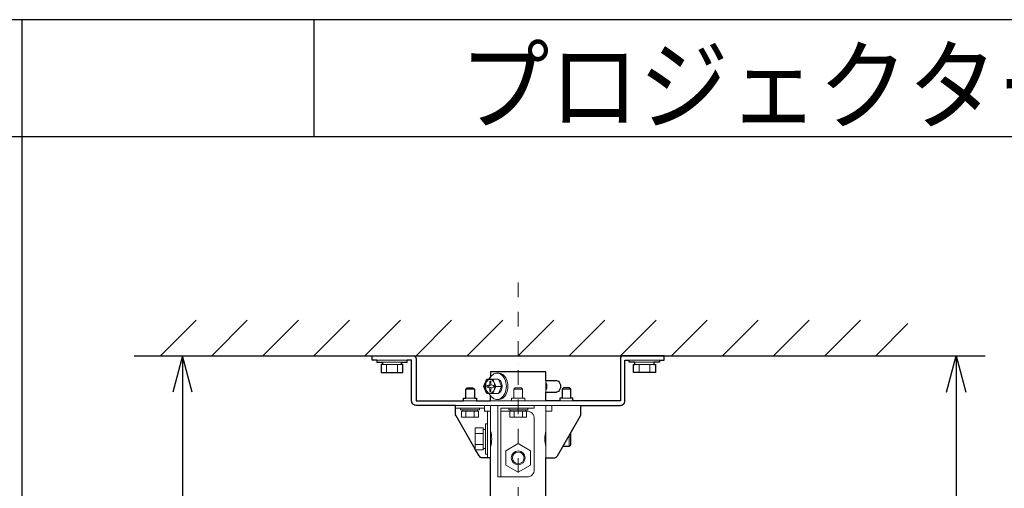
# Model space of a CAD drawing. Extents: x 1000 to 27000, y 2500 to 40000.
# Drawn here: x 13985 to 20730, y 36792 to 40000 of the extents above; entities that cross this region are included whole.
import ezdxf

# ---------------------------------------------------------------- set-up
doc = ezdxf.new("R2010")
doc.units = 0
doc.header["$LTSCALE"] = 400
doc.header["$MEASUREMENT"] = 0
doc.linetypes.add('DASHDOT', pattern=[1, 0.5, -0.25, 0, -0.25])
doc.layers.get('0').update_dxf_attribs({"linetype": 'CONTINUOUS'})
for name, color, linetype in [('MOJI', 7, 'CONTINUOUS'), ('SUGATA', 7, 'CONTINUOUS'), ('SUNPO', 1, 'CONTINUOUS'), ('WAKU', 4, 'CONTINUOUS')]:
    doc.layers.add(name, color=color, linetype=linetype)
doc.layers.add('THUSIN', color=7, linetype='CONTINUOUS', lineweight=9)
doc.styles.get("Standard").update_dxf_attribs({"font": 'SIMPLEX', "bigfont": 'BIGFONT'})

# ---------------------------------------------------------------- blocks, each defined once
blk = doc.blocks.new('LP-WU6500J_304H_SET')
at = {"layer": 'SUGATA', "color": 1, "linetype": 'Continuous'}
for p, q in [((-1050, -1500), (-806, -1256)), ((-700, -1500), (-456, -1256)), ((-350, -1500), (-106, -1256)), ((0, -1500), (244, -1256)), ((350, -1500), (594, -1256)), ((700, -1500), (944, -1256)), ((1050, -1500), (1294, -1256)), ((1400, -1500), (1644, -1256)), ((1750, -1500), (1994, -1256)), ((2100, -1500), (2344, -1256)), ((2450, -1500), (2694, -1256)), ((2800, -1500), (3044, -1256)), ((3150, -1500), (3394, -1256)), ((3500, -1500), (3744, -1256)), ((3850, -1500), (4070, -1280))]:
    blk.add_line(p, q, dxfattribs=at)
at = {"layer": 'SUGATA', "color": 3, "linetype": 'Continuous'}
blk.add_line((-1230, -1500), (4070, -1500), dxfattribs=at)
at = {"layer": 'SUGATA', "color": 3, "lineweight": 9}
for p, q in [((431, -1530), (639, -1530)), ((470, -1545), (600, -1545)), ((2369, -1530), (2161, -1530)), ((2330, -1545), (2200, -1545)), ((470, -1560), (600, -1560)), ((497.5, -1615), (497.5, -1560)), ((572.5, -1615), (572.5, -1560)), ((2330, -1560), (2200, -1560)), ((2227.5, -1615), (2227.5, -1560)), ((2302.5, -1615), (2302.5, -1560)), ((1590, -1750), (1590, -1670)), ((1040, -1730), (1100, -1730)), ((1204.8, -1704), (1190.8, -1704)), ((1190.8, -1716), (1204.8, -1716)), ((1194.9, -1704), (1194.9, -1716)), ((1285.3, -1710), (1246.4, -1710)), ((1370, -1730), (1430, -1730)), ((1597, -1710), (1590, -1710)), ((1700, -1730), (1760, -1730)), ((1025, -1810), (1115, -1810)), ((1040, -1790), (1100, -1790)), ((1210, -1810), (1590, -1810)), ((1370, -1790), (1430, -1790)), ((1775, -1810), (1685, -1810)), ((1760, -1790), (1700, -1790)), ((1830, -1840), (970, -1840)), ((1170, -1860), (970, -1860)), ((1020, -1870), (1120, -1870)), ((1120, -1880), (1020, -1880)), ((1041.1, -1920), (1041.1, -1880)), ((1098.9, -1920), (1098.9, -1880)), ((1190, -2200), (1190, -1880)), ((1210, -2200), (1210, -1840)), ((1450, -1870), (1350, -1870)), ((1371.1, -1920), (1371.1, -1880)), ((1428.9, -1920), (1428.9, -1880)), ((1590, -2200), (1590, -1840)), ((1160, -2005), (1160, -2135)), ((1175, -2135), (1175, -2005)), ((1105, -2032.5), (1160, -2032.5)), ((1750, -2120), (1750, -2043.8)), ((1105, -2107.5), (1160, -2107.5))]:
    blk.add_line(p, q, dxfattribs=at)
at = {"layer": 'SUGATA', "color": 2}
for p, q in [((1590, -1670), (1661.6, -1670)), ((1590, -1750), (1661.6, -1750)), ((1210, -3395), (1210, -2200))]:
    blk.add_line(p, q, dxfattribs=at)
for points in [[(431, -1530), (400, -1530), (400, -1500), (680, -1500, -0.414214), (700, -1520), (700, -1810), (1025, -1810)], [(970, -1840), (700, -1840, -0.414214), (670, -1810), (670, -1530), (639, -1530)], [(2369, -1530), (2400, -1530), (2400, -1500), (2120, -1500, 0.414214), (2100, -1520), (2100, -1810), (1775, -1810)], [(1830, -1840), (2100, -1840, 0.414214), (2130, -1810), (2130, -1530), (2161, -1530)], [(1105, -2139.3), (974, -1912, -0.131447), (970, -1897), (970, -1840)], [(1590, -2200), (1642.7, -2200, 0.268166), (1668.7, -2185), (1826, -1912, 0.131447), (1830, -1897), (1830, -1840)], [(1210, -2200), (1157.3, -2200, -0.268166), (1131.3, -2185), (1108.3, -2145.1)]]:
    blk.add_lwpolyline(points, format="xyb", dxfattribs=at)
for points in [[(431, -1530), (431, -1545), (470, -1545), (470, -1560), (460, -1560), (460, -1615), (610, -1615), (610, -1560), (600, -1560), (600, -1545), (639, -1545), (639, -1530)], [(2369, -1530), (2369, -1545), (2330, -1545), (2330, -1560), (2340, -1560), (2340, -1615), (2190, -1615), (2190, -1560), (2200, -1560), (2200, -1545), (2161, -1545), (2161, -1530)], [(1590, -1670), (1590, -1610), (1210, -1610), (1210, -1646.4)], [(1202.1, -1760), (1185.1, -1760), (1164.7, -1710), (1185.1, -1660), (1202.1, -1660)], [(1025, -1810), (1025, -1790), (1040, -1790), (1040, -1730), (1050, -1720), (1090, -1720), (1100, -1730), (1100, -1790), (1115, -1790), (1115, -1810), (1210, -1810), (1210, -1773.6)], [(1775, -1810), (1775, -1790), (1760, -1790), (1760, -1730), (1750, -1720), (1710, -1720), (1700, -1730), (1700, -1790), (1685, -1790), (1685, -1810), (1590, -1810), (1590, -1750)], [(1706.1, -2120), (1750, -2120), (1760, -2110), (1760, -2030), (1758.7, -2028.7)], [(1108.3, -2145.1), (1105, -2145.1), (1105, -2139.3)], [(1590, -3700), (1590, -2200)]]:
    blk.add_lwpolyline(points, dxfattribs=at)
at = {"layer": 'SUGATA', "color": 3, "lineweight": 9}
for points in [[(1184.3, -1716), (1190.8, -1716, -0.414214), (1204.8, -1730), (1204.8, -1745), (1213.3, -1745), (1213.3, -1730, -0.414214), (1227.3, -1716), (1233.8, -1716), (1233.8, -1704), (1227.3, -1704, -0.414214), (1213.3, -1690), (1213.3, -1675), (1204.8, -1675), (1204.8, -1690, -0.414214), (1190.8, -1704), (1184.3, -1704), (1184.3, -1716)], [(1280, -2330), (1460, -2330, 0.414214), (1510, -2280), (1510, -1930, 0.414214), (1460, -1880), (1280, -1880)]]:
    blk.add_lwpolyline(points, format="xyb", dxfattribs=at)
for points in [[(1202.1, -1660), (1226, -1660), (1246.4, -1710), (1226, -1760), (1202.1, -1760)], [(1226, -1660), (1264.8, -1660), (1285.3, -1710), (1264.8, -1760), (1226, -1760)], [(1445, -1810), (1445, -1790), (1430, -1790), (1430, -1730), (1420, -1720), (1380, -1720), (1370, -1730), (1370, -1790), (1355, -1790), (1355, -1810)], [(1135, -1860), (1135, -1870), (1120, -1870), (1120, -1880), (1127.7, -1880), (1127.7, -1920), (1012.3, -1920), (1012.3, -1880), (1020, -1880), (1020, -1870), (1005, -1870), (1005, -1860)], [(1210, -1880), (1170, -1880), (1170, -1840)], [(1510, -1840), (1510, -1860), (1280, -1860), (1280, -2330), (1260, -2330), (1260, -1840)], [(1335, -1860), (1335, -1870), (1350, -1870), (1350, -1880)], [(1457.7, -1880), (1457.7, -1920), (1342.3, -1920), (1342.3, -1880)], [(1465, -1860), (1465, -1870), (1450, -1870), (1450, -1880)], [(1630, -1840), (1630, -1880), (1590, -1880)], [(1190, -1966), (1175, -1966), (1175, -2005), (1160, -2005), (1160, -1994.9), (1105, -1994.9), (1105, -2139.3)], [(1108.3, -2145.1), (1160, -2145.1), (1160, -2135), (1175, -2135), (1175, -2174), (1190, -2174)], [(1485, -2249.1), (1485, -2150.9), (1400, -2101.9), (1315, -2150.9), (1315, -2249.1), (1400, -2298.1), (1485, -2249.1)]]:
    blk.add_lwpolyline(points, dxfattribs=at)
for radius in [47.5, 40]:
    blk.add_circle((1400, -2200), radius, dxfattribs=at)
for centre, radius, start, end in [((1549.8, -1710), 47.2, 328.71103, 31.28911), ((1203.5, -1692.9), 11.1, 276.65845, 346.44755), ((1203.5, -1727.1), 11.1, 13.55245, 83.34155), ((1028.1, -2070), 190, 343.17358, 16.82642), ((1771.9, -2070), 190, 163.17358, 196.82642)]:
    blk.add_arc(centre, radius, start, end, dxfattribs=at)
at = {"layer": 'SUGATA', "color": 3, "lineweight": 9, "extrusion": (0, 0, -1)}
for centre, major_axis, ratio, start_param, end_param in [((1255, -1710), (0, 90), 0.707107, 5.496829, 10.211135), ((1265.6, -1710), (0, -90), 0.707107, 3.058163, 6.366615), ((1206.8, -1710), (0, -47.5), 0.732838, 0.035115, 3.106477), ((1255, -1710), (0, 50), 0.707107, 0.309758, 2.831835)]:
    blk.add_ellipse(centre, major_axis=major_axis, ratio=ratio, start_param=start_param, end_param=end_param, dxfattribs=at)
blk.add_ellipse((1207.3, -1710), major_axis=(0, -47.4), ratio=0.670939, dxfattribs=at)
at = {"layer": 'SUGATA', "color": 2, "extrusion": (0, 0, -1)}
for centre, major_axis, start_param, end_param in [((1255, -1710), (0, 90), 5.30142, 5.496829), ((1661.6, -1710), (0, -40), 3.141569, 6.283162), ((1255, -1710), (0, 90), 10.211135, 10.406543)]:
    blk.add_ellipse(centre, major_axis=major_axis, ratio=0.707107, start_param=start_param, end_param=end_param, dxfattribs=at)
at = {"layer": 'SUNPO', "color": 1, "linetype": 'Continuous'}
for p, q in [((-900, -1500), (-967, -1750)), ((-900, -1500), (-900, -1750)), ((-833, -1750), (-900, -1500)), ((3600, -1500), (4600, -1500)), ((4333, -1750), (4400, -1500)), ((4400, -1500), (4400, -1750)), ((4400, -1500), (4467, -1750)), ((-900, -1750), (-900, -6060)), ((4400, -1750), (4400, -5175))]:
    blk.add_line(p, q, dxfattribs=at)
at = {"layer": 'THUSIN', "color": 7, "linetype": 'DASHDOT', "ltscale": 0.5}
blk.add_line((1400, -1000), (1400, -7205), dxfattribs=at)
at = {"layer": 'MOJI', "color": 7, "width": 0.9}
blk.add_text('プロジェクター（高天井設置）', height=500, dxfattribs=at).set_placement((1000, 100))

msp = doc.modelspace()

# ---------------------------------------------------------------- linework, layer by layer
at = {"layer": 'WAKU'}
for p, q in [((14000, 40000), (14000, 2500)), ((16000, 40000), (16000, 39200)), ((1000, 39200), (27000, 39200))]:
    msp.add_line(p, q, dxfattribs=at)
at = {"layer": 'WAKU', "color": 5}
msp.add_lwpolyline([(1000, 2500), (27000, 2500), (27000, 40000), (1000, 40000)], close=True, dxfattribs=at)

# ---------------------------------------------------------------- block references
msp.add_blockref('LP-WU6500J_304H_SET', (16000, 39200))

doc.saveas('drawing.dxf')
